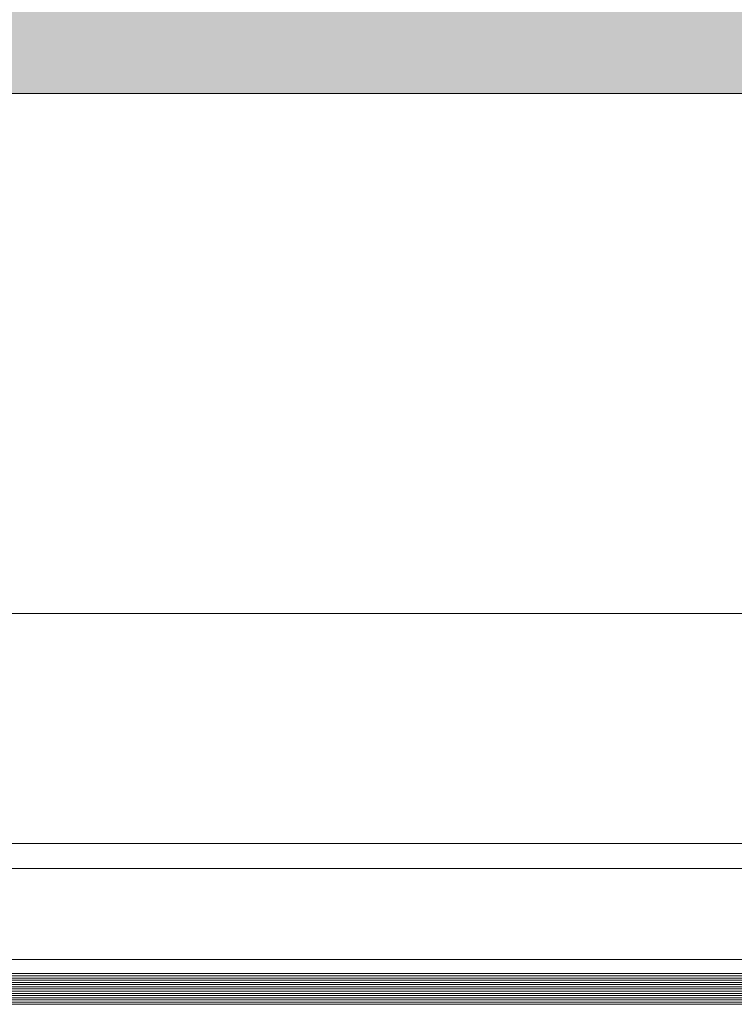
# Model space of a CAD drawing. Units: millimetres. Extents: x 902 to 1061, y 194 to 252.
# Drawn here: x 923 to 923, y 217 to 217 of the extents above; entities that cross this region are included whole.
import ezdxf

# ---------------------------------------------------------------- set-up
doc = ezdxf.new("R2010")
doc.units = ezdxf.units.MM
doc.header["$LTSCALE"] = 7.5
doc.layers.add('ECN_ARQ_PORTAS', color=1, linetype='Continuous', lineweight=13)
doc.layers.add('ECN_INCÊNDIO_ROTA FUGA_ÁREA NÃO EDIFICANTE', color=70, linetype='Continuous', lineweight=9)

# ---------------------------------------------------------------- blocks, each defined once
blk = doc.blocks.new('716TER$0$VIDRO6')
at = {"color": 4}
for p, q in [((0, 3), (1, 3)), ((0, -3), (1, -3))]:
    blk.add_line(p, q, dxfattribs=at)
for p, q in [((0, 2.14286), (1, 2.14286)), ((0, 1.28571), (1, 1.28571)), ((0, 0.42857), (1, 0.42857)), ((0, -0.42857), (1, -0.42857)), ((0, -1.28571), (1, -1.28571)), ((0, -2.14286), (1, -2.14286))]:
    blk.add_line(p, q)

msp = doc.modelspace()

# ---------------------------------------------------------------- hatches: boundary and pattern name
at = {"layer": 'ECN_INCÊNDIO_ROTA FUGA_ÁREA NÃO EDIFICANTE', "transparency": 33554534}
h = msp.add_hatch(color=256, dxfattribs=at)
h.dxf.hatch_style = 1
h.paths.add_polyline_path([(937.57496, 228.05923), (932.41496, 228.05923), (932.41496, 230.62423), (929.80496, 230.62423), (929.80496, 228.05923), (915.64996, 228.05923), (915.64996, 230.05923), (911.23496, 230.05923), (911.23496, 230.62423), (905.16622, 230.61392), (905.40117, 219.04787), (908.74157, 219.11795), (908.7618, 217.3407), (923.61596, 217.3407), (923.61596, 218.21923), (961.53433, 218.21923), (961.53433, 217.11423), (973.50496, 217.11423), (973.50496, 220.84423), (986.64496, 220.84423), (986.64495, 217.13708), (998.61419, 217.11423), (998.61419, 218.21923), (1036.53299, 218.21923), (1036.53299, 217.14304), (1053.94056, 217.14304), (1053.94056, 218.53556), (1054.81059, 218.53556), (1054.81059, 230.41173), (1044.49996, 230.41173), (1044.49996, 228.19923), (1030.44496, 228.19923), (1030.44496, 230.27423), (1027.47153, 230.27423), (1027.47153, 228.19923), (1022.57496, 228.19923), (1022.57496, 230.60417), (1023.555, 230.60405), (1023.55496, 231.6143), (1022.57496, 231.6143), (1022.57753, 245.87936), (1012.57753, 245.87936), (1012.57631, 238.00408), (1012.57496, 238.00423), (1012.57496, 236.00423), (1012.57601, 236.00423), (1012.57496, 229.19923), (982.0754, 229.19923), (982.0754, 231.59571), (982.57496, 231.59571), (982.57496, 233.69571), (982.0754, 233.69571), (982.07496, 245.80436), (978.07496, 245.80436), (978.0754, 233.69571), (977.57496, 233.69571), (977.5766, 231.59565), (978.0754, 231.59571), (978.0754, 230.57423), (978.0754, 229.19923), (947.57496, 229.19923), (947.57496, 236.07923), (947.57496, 238.07923), (947.57496, 245.8041), (937.57496, 245.8041), (937.57496, 238.51423), (937.57496, 236.51423), (937.57496, 232.0143), (936.59496, 232.0143), (936.595, 231.00417), (937.57496, 231.00417)])
h.paths.add_polyline_path([(936.59496, 226.05923), (936.59496, 223.51423), (920.94256, 223.51423), (920.94256, 226.05923)], flags=16)
h.paths.add_polyline_path([(948.38496, 226.19923), (960.88496, 226.19923), (960.88496, 225.21923), (948.38496, 225.21923)], flags=16)
h.paths.add_polyline_path([(999.26495, 226.19923), (1011.60563, 226.19923), (1011.60563, 225.21923), (999.26497, 225.21923)], flags=16)
h.paths.add_polyline_path([(1023.55496, 226.19923), (1039.20736, 226.19923), (1039.20736, 223.51423), (1023.55496, 223.51423)], flags=16)

# ---------------------------------------------------------------- linework, layer by layer
at = {"layer": 'ECN_ARQ_PORTAS'}
for p, q in [((922.58915, 217.13708), (923.48834, 217.13708)), ((922.58956, 217.04708), (923.44006, 217.04708)), ((922.5896, 217.03728), (923.44006, 217.03728)), ((922.58976, 217.00158), (923.42497, 217.00158))]:
    msp.add_line(p, q, dxfattribs=at)
at = {"layer": 'ECN_INCÊNDIO_ROTA FUGA_ÁREA NÃO EDIFICANTE', "linetype": 'ByBlock', "ltscale": 3}
msp.add_lwpolyline([(923.61596, 218.21923), (923.61596, 217.3407), (908.7618, 217.3407), (908.74157, 219.11795), (905.40117, 219.04787), (905.16622, 230.61392), (911.23496, 230.62423), (911.23496, 230.05923), (915.64996, 230.05923), (915.64996, 228.05923), (929.80496, 228.05923), (929.80496, 230.62423), (932.41496, 230.62423), (932.41496, 228.05923), (937.57496, 228.05923), (937.57496, 231.00417), (936.595, 231.00417), (936.59496, 232.0143), (937.57496, 232.0143), (937.57496, 236.51423), (937.57496, 236.51423), (937.57496, 238.51423)], dxfattribs=at)

# ---------------------------------------------------------------- block references
at = {"layer": 'ECN_ARQ_PORTAS', "yscale": 0.0009999999999764, "zscale": 0.267161485951712}
for p, xscale in [((923.45139, 216.99308), -0.8755881705292266), ((923.45139, 216.98708), -0.8753102690207015)]:
    msp.add_blockref('716TER$0$VIDRO6', p, dxfattribs=dict(at, xscale=xscale))

doc.saveas('drawing.dxf')
